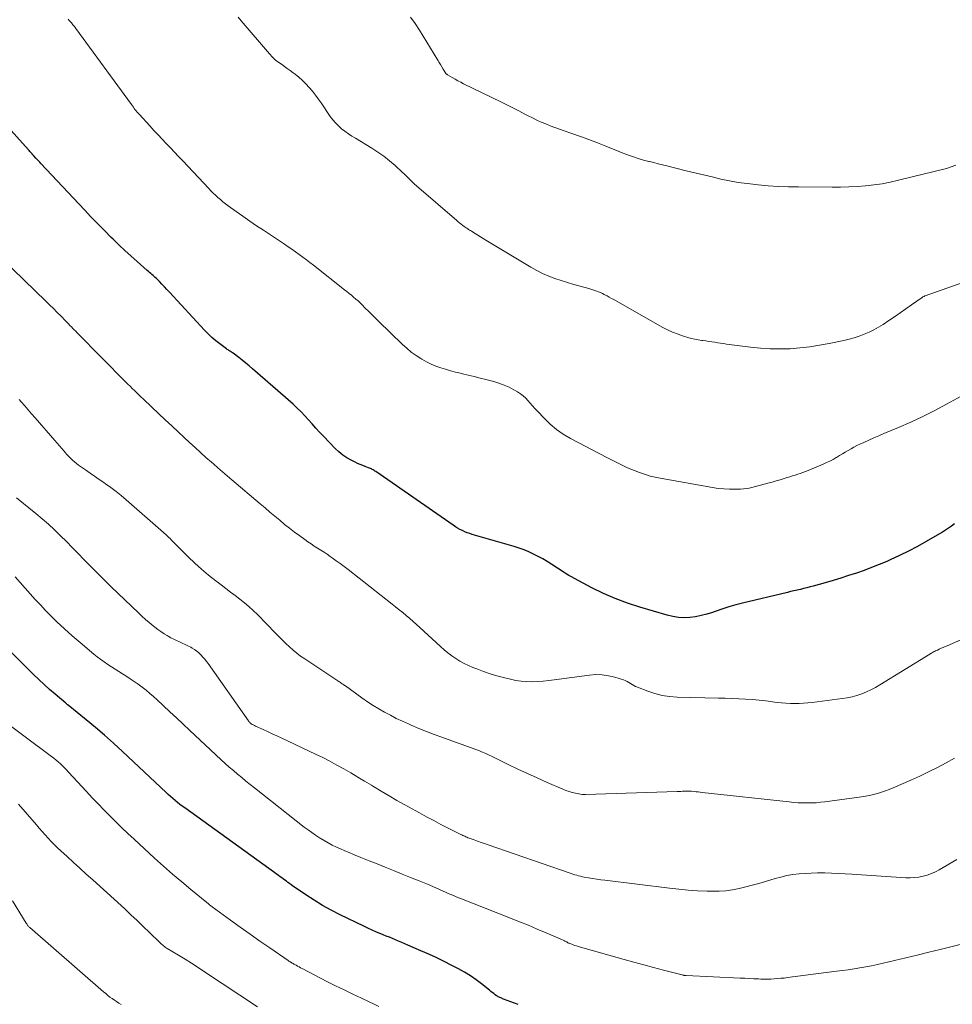
# Model space of a CAD drawing. Units: feet. Extents: x 1945000 to 1950006, y 570000 to 575000.
# Drawn here: x 1946172 to 1946325, y 570169 to 570330 of the extents above; entities that cross this region are included whole.
import ezdxf

# ---------------------------------------------------------------- set-up
doc = ezdxf.new("R2010")
doc.units = ezdxf.units.FT
doc.header["$LTSCALE"] = 100
doc.header["$MEASUREMENT"] = 0
doc.layers.add('CONTOUR INDEX', color=32, linetype='Continuous', lineweight=25)
doc.layers.add('CONTOUR INTERMEDIATE', color=40, linetype='Continuous', lineweight=15)

msp = doc.modelspace()

# ---------------------------------------------------------------- linework, layer by layer
at = {"layer": 'CONTOUR INDEX', "flags": 128}
for points, elevation in [([(1946325.49, 570247.37), (1946325.01, 570247.02), (1946324.53, 570246.68), (1946324.04, 570246.35), (1946323.54, 570246.04), (1946323.03, 570245.74), (1946320.85, 570244.48), (1946319.41, 570243.68), (1946317.95, 570242.91), (1946316.47, 570242.19), (1946314.97, 570241.5), (1946314.39, 570241.24), (1946313.16, 570240.72), (1946311.92, 570240.22), (1946310.67, 570239.76), (1946309.41, 570239.32), (1946308.14, 570238.91), (1946306.87, 570238.5), (1946305.59, 570238.12), (1946304.3, 570237.75), (1946302.36, 570237.2), (1946301.83, 570237.05), (1946301.3, 570236.91), (1946300.77, 570236.78), (1946300.24, 570236.65), (1946299.71, 570236.53), (1946299.17, 570236.4), (1946298.64, 570236.28), (1946298.11, 570236.15), (1946290.79, 570234.4), (1946289.65, 570234.1), (1946288.51, 570233.78), (1946287.39, 570233.42), (1946286.27, 570233.04), (1946285.83, 570232.88), (1946284.93, 570232.59), (1946284.02, 570232.35), (1946283.09, 570232.18), (1946282.15, 570232.06), (1946281.21, 570232.02), (1946280.28, 570232.06), (1946279.36, 570232.21), (1946278.44, 570232.42), (1946273.94, 570233.74), (1946271.92, 570234.4), (1946269.93, 570235.14), (1946267.98, 570236), (1946266.07, 570236.93), (1946263.23, 570238.43), (1946262.76, 570238.68), (1946262.31, 570238.95), (1946261.86, 570239.22), (1946261.41, 570239.5), (1946259.52, 570240.74), (1946258.79, 570241.2), (1946258.06, 570241.63), (1946257.31, 570242.04), (1946256.55, 570242.43), (1946255.77, 570242.78), (1946254.98, 570243.11), (1946254.18, 570243.39), (1946253.37, 570243.65), (1946246.5, 570245.65), (1946246.08, 570245.79), (1946245.67, 570245.93), (1946245.27, 570246.1), (1946244.88, 570246.28), (1946244.49, 570246.48), (1946244.11, 570246.69), (1946243.74, 570246.91), (1946243.38, 570247.15), (1946230.68, 570255.93), (1946230.55, 570256.02), (1946230.41, 570256.11), (1946230.26, 570256.2), (1946230.12, 570256.29), (1946229.97, 570256.37), (1946229.82, 570256.44), (1946229.67, 570256.51), (1946229.52, 570256.57), (1946228.98, 570256.77), (1946228.56, 570256.93), (1946228.15, 570257.1), (1946227.73, 570257.28), (1946227.33, 570257.48), (1946226.67, 570257.8), (1946225.96, 570258.2), (1946225.29, 570258.65), (1946224.66, 570259.16), (1946224.07, 570259.72), (1946222.12, 570261.75), (1946221.5, 570262.41), (1946220.89, 570263.07), (1946220.28, 570263.73), (1946219.68, 570264.41), (1946219.07, 570265.07), (1946218.45, 570265.72), (1946217.8, 570266.34), (1946217.14, 570266.95), (1946210.52, 570272.76), (1946209.97, 570273.24), (1946209.41, 570273.71), (1946208.83, 570274.17), (1946208.25, 570274.62), (1946207.35, 570275.3), (1946207.21, 570275.4), (1946207.08, 570275.5), (1946206.94, 570275.59), (1946206.8, 570275.67), (1946206.65, 570275.76), (1946206.52, 570275.85), (1946206.38, 570275.95), (1946206.24, 570276.04), (1946205.15, 570276.84), (1946204.49, 570277.36), (1946203.85, 570277.9), (1946203.24, 570278.48), (1946202.65, 570279.08), (1946196.9, 570285.3), (1946196.5, 570285.74), (1946196.08, 570286.18), (1946195.67, 570286.61), (1946195.25, 570287.04), (1946194.77, 570287.54), (1946194.59, 570287.72), (1946194.41, 570287.89), (1946194.22, 570288.06), (1946194.04, 570288.23), (1946193.84, 570288.39), (1946193.65, 570288.55), (1946193.46, 570288.72), (1946193.27, 570288.88), (1946191.62, 570290.31), (1946190.62, 570291.2), (1946189.62, 570292.11), (1946188.65, 570293.03), (1946187.69, 570293.97), (1946187.36, 570294.29), (1946186.25, 570295.41), (1946185.14, 570296.53), (1946184.05, 570297.67), (1946182.97, 570298.81), (1946175.86, 570306.37), (1946175.65, 570306.59), (1946175.45, 570306.81), (1946175.24, 570307.04), (1946175.03, 570307.26), (1946174.7, 570307.62), (1946174.66, 570307.66), (1946174.62, 570307.7), (1946174.59, 570307.74), (1946174.55, 570307.78), (1946174.51, 570307.82), (1946174.47, 570307.87), (1946174.44, 570307.91), (1946174.4, 570307.95), (1946174.25, 570308.11), (1946174.14, 570308.24), (1946174.03, 570308.36), (1946173.92, 570308.49), (1946173.81, 570308.61), (1946166.12, 570317.15)], 1080), ([(1946231.51, 570180.26), (1946230.8, 570180.55), (1946230.1, 570180.85), (1946229.41, 570181.16), (1946228.72, 570181.49), (1946224.85, 570183.37), (1946223.41, 570184.12), (1946221.99, 570184.9), (1946220.61, 570185.75), (1946219.25, 570186.64), (1946217.08, 570188.12), (1946216.82, 570188.3), (1946216.57, 570188.48), (1946216.31, 570188.67), (1946216.06, 570188.86), (1946215.81, 570189.04), (1946215.56, 570189.23), (1946215.31, 570189.42), (1946215.05, 570189.6), (1946214.76, 570189.81), (1946214.36, 570190.1), (1946213.96, 570190.38), (1946213.56, 570190.67), (1946213.16, 570190.96), (1946199.41, 570200.86), (1946199.01, 570201.15), (1946198.61, 570201.45), (1946198.22, 570201.77), (1946197.84, 570202.08), (1946197.46, 570202.41), (1946197.08, 570202.74), (1946196.71, 570203.07), (1946196.35, 570203.41), (1946189.2, 570210.12), (1946187.75, 570211.45), (1946186.29, 570212.76), (1946184.79, 570214.04), (1946183.28, 570215.29), (1946180.32, 570217.69), (1946180.27, 570217.73), (1946180.22, 570217.77), (1946180.17, 570217.81), (1946180.12, 570217.85), (1946180.07, 570217.89), (1946180.02, 570217.93), (1946179.97, 570217.97), (1946179.92, 570218.01), (1946178.18, 570219.48), (1946177.27, 570220.26), (1946176.38, 570221.07), (1946175.51, 570221.89), (1946174.64, 570222.73), (1946169.47, 570227.91)], 1060), ([(1946254, 570168.66), (1946251.62, 570169.58), (1946251.47, 570169.64), (1946251.32, 570169.7), (1946251.18, 570169.76), (1946251.03, 570169.82), (1946250.89, 570169.89), (1946250.75, 570169.96), (1946250.61, 570170.04), (1946250.48, 570170.13), (1946250.25, 570170.29), (1946250.01, 570170.46), (1946249.77, 570170.64), (1946249.53, 570170.82), (1946249.3, 570171.01), (1946248.02, 570172.06), (1946247.13, 570172.75), (1946246.21, 570173.39), (1946245.25, 570173.97), (1946244.27, 570174.52), (1946243.16, 570175.09), (1946241.81, 570175.76), (1946240.46, 570176.41), (1946239.09, 570177.04), (1946237.71, 570177.64), (1946235.95, 570178.4), (1946235.45, 570178.61), (1946234.94, 570178.83), (1946234.44, 570179.05), (1946233.93, 570179.27), (1946233.43, 570179.48), (1946232.92, 570179.69), (1946232.41, 570179.9), (1946231.9, 570180.11), (1946231.51, 570180.26)], 1060)]:
    msp.add_lwpolyline(points, dxfattribs=dict(at, elevation=elevation))
at = {"layer": 'CONTOUR INTERMEDIATE', "flags": 128}
for points, elevation in [([(1946328.98, 570269.6), (1946324.2, 570266.97), (1946322.26, 570265.95), (1946320.31, 570264.96), (1946318.32, 570264.04), (1946316.32, 570263.15), (1946313.94, 570262.15), (1946313.11, 570261.79), (1946312.28, 570261.44), (1946311.46, 570261.08), (1946310.64, 570260.72), (1946310, 570260.44), (1946309.51, 570260.21), (1946309.02, 570259.96), (1946308.54, 570259.69), (1946308.06, 570259.41), (1946307.59, 570259.12), (1946307.12, 570258.83), (1946306.65, 570258.55), (1946306.18, 570258.27), (1946306.11, 570258.23), (1946305.59, 570257.93), (1946305.07, 570257.66), (1946304.54, 570257.4), (1946304, 570257.16), (1946301.5, 570256.11), (1946301.08, 570255.94), (1946300.66, 570255.78), (1946300.23, 570255.63), (1946299.8, 570255.49), (1946299.37, 570255.36), (1946298.94, 570255.22), (1946298.51, 570255.09), (1946298.08, 570254.95), (1946297.61, 570254.81), (1946296.95, 570254.61), (1946296.28, 570254.41), (1946295.61, 570254.22), (1946294.94, 570254.04), (1946292.31, 570253.34), (1946291.85, 570253.24), (1946291.39, 570253.15), (1946290.93, 570253.1), (1946290.46, 570253.07), (1946289.54, 570253.05), (1946288.61, 570253.05), (1946287.69, 570253.09), (1946286.77, 570253.18), (1946285.86, 570253.32), (1946277.28, 570254.84), (1946276.46, 570255.01), (1946275.65, 570255.21), (1946274.85, 570255.45), (1946274.06, 570255.72), (1946273.87, 570255.79), (1946273.18, 570256.05), (1946272.5, 570256.33), (1946271.83, 570256.62), (1946271.16, 570256.93), (1946270.5, 570257.25), (1946269.84, 570257.57), (1946269.18, 570257.91), (1946268.53, 570258.24), (1946262.58, 570261.38), (1946261.41, 570262.08), (1946260.28, 570262.84), (1946259.24, 570263.72), (1946258.26, 570264.67), (1946257.16, 570265.84), (1946256.77, 570266.26), (1946256.39, 570266.69), (1946256.01, 570267.12), (1946255.63, 570267.55), (1946255.25, 570267.97), (1946254.83, 570268.35), (1946254.38, 570268.69), (1946253.9, 570269), (1946253.33, 570269.33), (1946252.53, 570269.74), (1946251.71, 570270.11), (1946250.87, 570270.42), (1946250.01, 570270.68), (1946248.75, 570271.01), (1946247.79, 570271.25), (1946246.82, 570271.5), (1946245.85, 570271.73), (1946244.88, 570271.96), (1946244.59, 570272.03), (1946243.77, 570272.23), (1946242.95, 570272.44), (1946242.14, 570272.68), (1946241.33, 570272.93), (1946240.53, 570273.21), (1946239.75, 570273.53), (1946239, 570273.91), (1946238.26, 570274.32), (1946238.08, 570274.43), (1946237.29, 570274.96), (1946236.52, 570275.51), (1946235.79, 570276.12), (1946235.09, 570276.76), (1946231.17, 570280.57), (1946230.61, 570281.12), (1946230.05, 570281.67), (1946229.49, 570282.22), (1946228.93, 570282.77), (1946228.5, 570283.2), (1946228.15, 570283.54), (1946227.8, 570283.87), (1946227.44, 570284.19), (1946227.07, 570284.5), (1946226.7, 570284.81), (1946226.33, 570285.12), (1946225.95, 570285.42), (1946225.57, 570285.72), (1946220.5, 570289.71), (1946219.92, 570290.16), (1946219.34, 570290.61), (1946218.75, 570291.05), (1946218.16, 570291.49), (1946217.57, 570291.92), (1946216.97, 570292.34), (1946216.37, 570292.76), (1946215.76, 570293.16), (1946212.3, 570295.44), (1946211.17, 570296.2), (1946210.05, 570296.96), (1946208.94, 570297.73), (1946207.83, 570298.51), (1946206.5, 570299.47), (1946206.07, 570299.79), (1946205.65, 570300.12), (1946205.24, 570300.46), (1946204.84, 570300.81), (1946204.46, 570301.17), (1946204.07, 570301.54), (1946203.7, 570301.91), (1946203.33, 570302.29), (1946199.09, 570306.79), (1946198.41, 570307.51), (1946197.74, 570308.23), (1946197.06, 570308.94), (1946196.38, 570309.65), (1946195.71, 570310.37), (1946195.03, 570311.08), (1946194.37, 570311.8), (1946193.7, 570312.53), (1946191.98, 570314.4), (1946191.81, 570314.59), (1946191.64, 570314.79), (1946191.47, 570314.99), (1946191.31, 570315.19), (1946191.14, 570315.4), (1946190.99, 570315.6), (1946190.83, 570315.81), (1946190.67, 570316.02), (1946181.56, 570328.48), (1946181.44, 570328.64), (1946181.33, 570328.79), (1946181.21, 570328.95), (1946181.09, 570329.1), (1946180.97, 570329.25), (1946180.85, 570329.4), (1946180.72, 570329.55), (1946180.6, 570329.7), (1946180.5, 570329.81), (1946180.31, 570330.01)], 1084), ([(1946327.96, 570287.27), (1946320.7, 570284.72), (1946320.64, 570284.69), (1946320.57, 570284.66), (1946320.5, 570284.63), (1946320.44, 570284.6), (1946320.37, 570284.56), (1946320.31, 570284.53), (1946320.25, 570284.49), (1946320.19, 570284.44), (1946318.45, 570283.22), (1946317.53, 570282.56), (1946316.59, 570281.92), (1946315.65, 570281.28), (1946314.71, 570280.65), (1946313.78, 570280.03), (1946313.04, 570279.57), (1946312.28, 570279.14), (1946311.5, 570278.76), (1946310.7, 570278.41), (1946309.89, 570278.1), (1946309.06, 570277.83), (1946308.22, 570277.6), (1946307.37, 570277.4), (1946304.97, 570276.9), (1946303.37, 570276.61), (1946301.77, 570276.36), (1946300.17, 570276.19), (1946298.55, 570276.06), (1946296.94, 570276.01), (1946295.32, 570276.02), (1946293.71, 570276.13), (1946292.1, 570276.3), (1946288.15, 570276.82), (1946287.66, 570276.89), (1946287.18, 570276.96), (1946286.7, 570277.03), (1946286.22, 570277.11), (1946285.74, 570277.19), (1946285.25, 570277.26), (1946284.77, 570277.32), (1946284.29, 570277.39), (1946284.09, 570277.41), (1946283.51, 570277.49), (1946282.94, 570277.6), (1946282.37, 570277.74), (1946281.81, 570277.89), (1946281.1, 570278.11), (1946280.2, 570278.42), (1946279.32, 570278.76), (1946278.46, 570279.16), (1946277.61, 570279.61), (1946269.67, 570284.1), (1946269.31, 570284.3), (1946268.95, 570284.49), (1946268.59, 570284.69), (1946268.23, 570284.88), (1946268.11, 570284.94), (1946267.81, 570285.09), (1946267.5, 570285.24), (1946267.19, 570285.37), (1946266.88, 570285.5), (1946266.56, 570285.61), (1946266.24, 570285.72), (1946265.91, 570285.82), (1946265.58, 570285.91), (1946264.16, 570286.28), (1946263.12, 570286.57), (1946262.09, 570286.87), (1946261.06, 570287.2), (1946260.05, 570287.55), (1946260.03, 570287.56), (1946259.02, 570287.96), (1946258.03, 570288.39), (1946257.07, 570288.88), (1946256.12, 570289.41), (1946248.74, 570293.82), (1946248.29, 570294.09), (1946247.84, 570294.37), (1946247.39, 570294.65), (1946246.95, 570294.93), (1946246.35, 570295.31), (1946246.21, 570295.4), (1946246.06, 570295.49), (1946245.91, 570295.58), (1946245.77, 570295.67), (1946245.62, 570295.77), (1946245.48, 570295.86), (1946245.34, 570295.96), (1946245.2, 570296.06), (1946244.96, 570296.24), (1946244.7, 570296.43), (1946244.45, 570296.63), (1946244.2, 570296.83), (1946243.96, 570297.04), (1946237.35, 570302.75), (1946237.05, 570303.01), (1946236.76, 570303.28), (1946236.47, 570303.56), (1946236.18, 570303.85), (1946235.9, 570304.13), (1946235.62, 570304.41), (1946235.33, 570304.69), (1946235.03, 570304.97), (1946233.86, 570306.04), (1946232.96, 570306.82), (1946232.03, 570307.56), (1946231.06, 570308.25), (1946230.05, 570308.89), (1946227.37, 570310.51), (1946226.78, 570310.88), (1946226.21, 570311.26), (1946225.64, 570311.66), (1946225.09, 570312.08), (1946224.57, 570312.54), (1946224.08, 570313.02), (1946223.64, 570313.54), (1946223.23, 570314.09), (1946221.74, 570316.3), (1946221.28, 570316.95), (1946220.81, 570317.59), (1946220.31, 570318.21), (1946219.8, 570318.82), (1946219.25, 570319.41), (1946218.69, 570319.96), (1946218.09, 570320.49), (1946217.47, 570320.98), (1946217.14, 570321.24), (1946216.67, 570321.59), (1946216.19, 570321.94), (1946215.72, 570322.28), (1946215.24, 570322.62), (1946214.68, 570323.02), (1946214.48, 570323.16), (1946214.29, 570323.31), (1946214.11, 570323.47), (1946213.94, 570323.63), (1946213.76, 570323.8), (1946213.6, 570323.98), (1946213.43, 570324.15), (1946213.28, 570324.34), (1946208.66, 570329.74), (1946208.14, 570330.35)], 1088), ([(1946325.71, 570306.08), (1946324.95, 570305.81), (1946324.17, 570305.58), (1946316.31, 570303.63), (1946314.97, 570303.33), (1946313.63, 570303.07), (1946312.27, 570302.88), (1946310.91, 570302.72), (1946309.55, 570302.62), (1946308.18, 570302.54), (1946306.81, 570302.5), (1946305.44, 570302.49), (1946299.93, 570302.54), (1946298.28, 570302.57), (1946296.64, 570302.64), (1946294.99, 570302.74), (1946293.35, 570302.88), (1946292.97, 570302.92), (1946291.52, 570303.09), (1946290.08, 570303.29), (1946288.65, 570303.55), (1946287.22, 570303.84), (1946285.8, 570304.17), (1946284.38, 570304.5), (1946282.96, 570304.84), (1946281.54, 570305.2), (1946278.36, 570306), (1946277.66, 570306.18), (1946276.96, 570306.35), (1946276.25, 570306.52), (1946275.55, 570306.69), (1946275.43, 570306.72), (1946274.79, 570306.88), (1946274.15, 570307.05), (1946273.52, 570307.24), (1946272.9, 570307.45), (1946272.27, 570307.67), (1946271.65, 570307.9), (1946271.04, 570308.13), (1946270.42, 570308.38), (1946268.38, 570309.21), (1946267.01, 570309.76), (1946265.62, 570310.29), (1946264.23, 570310.8), (1946262.83, 570311.29), (1946261.53, 570311.73), (1946260.77, 570312), (1946260.02, 570312.27), (1946259.28, 570312.55), (1946258.53, 570312.85), (1946257.8, 570313.16), (1946257.07, 570313.48), (1946256.35, 570313.83), (1946255.64, 570314.2), (1946255.11, 570314.48), (1946254.13, 570315), (1946253.15, 570315.51), (1946252.17, 570316), (1946251.18, 570316.49), (1946245.09, 570319.45), (1946244.62, 570319.68), (1946244.15, 570319.93), (1946243.69, 570320.18), (1946243.23, 570320.44), (1946242.42, 570320.92), (1946242.37, 570320.95), (1946242.33, 570320.98), (1946242.29, 570321.01), (1946242.25, 570321.05), (1946242.21, 570321.09), (1946242.18, 570321.13), (1946242.14, 570321.17), (1946242.11, 570321.22), (1946241.74, 570321.85), (1946241.52, 570322.21), (1946241.3, 570322.57), (1946241.08, 570322.93), (1946240.86, 570323.29), (1946237.86, 570328.22), (1946237.15, 570329.3), (1946236.4, 570330.34)], 1092), ([(1946332.11, 570230.87), (1946324.29, 570227.42), (1946323.97, 570227.28), (1946323.65, 570227.14), (1946323.32, 570227), (1946323, 570226.86), (1946322.69, 570226.72), (1946322.52, 570226.64), (1946322.36, 570226.57), (1946322.2, 570226.49), (1946322.05, 570226.4), (1946321.89, 570226.31), (1946321.74, 570226.22), (1946321.58, 570226.13), (1946321.43, 570226.04), (1946313.27, 570221.02), (1946312.55, 570220.61), (1946311.81, 570220.22), (1946311.06, 570219.88), (1946310.29, 570219.57), (1946309.51, 570219.3), (1946308.71, 570219.08), (1946307.9, 570218.9), (1946307.09, 570218.77), (1946302.2, 570218.14), (1946301.48, 570218.06), (1946300.76, 570218), (1946300.04, 570217.96), (1946299.32, 570217.95), (1946298.6, 570217.96), (1946297.88, 570218), (1946297.17, 570218.06), (1946296.45, 570218.14), (1946295.68, 570218.25), (1946294.58, 570218.39), (1946293.48, 570218.51), (1946292.38, 570218.6), (1946291.27, 570218.68), (1946290.16, 570218.73), (1946289.05, 570218.78), (1946287.94, 570218.83), (1946286.83, 570218.86), (1946280.05, 570219.03), (1946278.82, 570219.12), (1946277.61, 570219.3), (1946276.43, 570219.6), (1946275.26, 570219.98), (1946273.56, 570220.64), (1946273.26, 570220.77), (1946272.97, 570220.91), (1946272.68, 570221.07), (1946272.41, 570221.25), (1946272.13, 570221.42), (1946271.85, 570221.58), (1946271.55, 570221.71), (1946271.25, 570221.82), (1946269.84, 570222.27), (1946268.82, 570222.52), (1946267.79, 570222.68), (1946266.75, 570222.7), (1946265.7, 570222.63), (1946259.93, 570221.83), (1946259.03, 570221.72), (1946258.13, 570221.63), (1946257.22, 570221.57), (1946256.31, 570221.53), (1946255.41, 570221.55), (1946254.51, 570221.61), (1946253.62, 570221.75), (1946252.74, 570221.93), (1946251.63, 570222.21), (1946250.53, 570222.52), (1946249.43, 570222.85), (1946248.35, 570223.22), (1946247.27, 570223.62), (1946246.62, 570223.87), (1946245.89, 570224.19), (1946245.18, 570224.53), (1946244.48, 570224.92), (1946243.81, 570225.33), (1946243.15, 570225.79), (1946242.51, 570226.26), (1946241.9, 570226.77), (1946241.3, 570227.3), (1946237.94, 570230.41), (1946237.39, 570230.91), (1946236.83, 570231.41), (1946236.26, 570231.89), (1946235.69, 570232.37), (1946235.11, 570232.84), (1946234.53, 570233.31), (1946233.94, 570233.77), (1946233.36, 570234.23), (1946226.18, 570239.88), (1946225.54, 570240.38), (1946224.89, 570240.87), (1946224.23, 570241.35), (1946223.57, 570241.82), (1946223.25, 570242.04), (1946222.74, 570242.4), (1946222.22, 570242.75), (1946221.69, 570243.08), (1946221.16, 570243.42), (1946220.63, 570243.75), (1946220.1, 570244.09), (1946219.59, 570244.44), (1946219.07, 570244.8), (1946218.24, 570245.4), (1946217.4, 570246.02), (1946216.57, 570246.65), (1946215.76, 570247.3), (1946214.96, 570247.97), (1946214.17, 570248.65), (1946213.37, 570249.32), (1946212.58, 570249.99), (1946211.78, 570250.66), (1946207.12, 570254.59), (1946206.36, 570255.23), (1946205.6, 570255.88), (1946204.85, 570256.53), (1946204.1, 570257.19), (1946203.78, 570257.46), (1946202.88, 570258.26), (1946201.98, 570259.07), (1946201.09, 570259.88), (1946200.2, 570260.7), (1946198.4, 570262.39), (1946197.31, 570263.41), (1946196.22, 570264.43), (1946195.13, 570265.45), (1946194.04, 570266.47), (1946192.58, 570267.85), (1946192.22, 570268.18), (1946191.87, 570268.52), (1946191.51, 570268.86), (1946191.16, 570269.21), (1946190.81, 570269.55), (1946190.46, 570269.9), (1946190.11, 570270.24), (1946189.77, 570270.59), (1946181.79, 570278.67), (1946181.56, 570278.91), (1946181.32, 570279.15), (1946181.08, 570279.39), (1946180.85, 570279.63), (1946180.61, 570279.87), (1946180.38, 570280.11), (1946180.14, 570280.36), (1946179.9, 570280.6), (1946179.14, 570281.37), (1946178.51, 570282), (1946177.89, 570282.62), (1946177.26, 570283.24), (1946176.63, 570283.86), (1946169.51, 570290.78)], 1076), ([(1946325.51, 570209.02), (1946324.11, 570208.23), (1946322.69, 570207.48), (1946321.25, 570206.76), (1946319.8, 570206.07), (1946318.34, 570205.41), (1946315.43, 570204.15), (1946314.81, 570203.89), (1946314.18, 570203.65), (1946313.53, 570203.43), (1946312.89, 570203.24), (1946312.23, 570203.06), (1946311.57, 570202.91), (1946310.91, 570202.79), (1946310.24, 570202.68), (1946304.27, 570201.88), (1946303.54, 570201.8), (1946302.81, 570201.73), (1946302.08, 570201.7), (1946301.35, 570201.68), (1946300.62, 570201.69), (1946299.88, 570201.72), (1946299.15, 570201.77), (1946298.42, 570201.84), (1946284.18, 570203.4), (1946283.84, 570203.44), (1946283.51, 570203.48), (1946283.18, 570203.51), (1946282.85, 570203.54), (1946282.4, 570203.59), (1946282.29, 570203.6), (1946282.18, 570203.6), (1946282.07, 570203.61), (1946281.96, 570203.62), (1946281.86, 570203.62), (1946281.75, 570203.62), (1946281.64, 570203.62), (1946281.53, 570203.62), (1946281.19, 570203.6), (1946280.92, 570203.59), (1946280.64, 570203.58), (1946280.36, 570203.57), (1946280.08, 570203.57), (1946265.03, 570203.08), (1946264.76, 570203.08), (1946264.49, 570203.09), (1946264.22, 570203.13), (1946263.95, 570203.17), (1946263.42, 570203.27), (1946262.88, 570203.4), (1946262.36, 570203.54), (1946261.85, 570203.72), (1946261.34, 570203.92), (1946258.75, 570205.05), (1946257.15, 570205.77), (1946255.56, 570206.49), (1946253.98, 570207.24), (1946252.4, 570208), (1946250.3, 570209.03), (1946249.78, 570209.28), (1946249.25, 570209.52), (1946248.72, 570209.76), (1946248.19, 570210), (1946248.01, 570210.07), (1946247.56, 570210.26), (1946247.11, 570210.44), (1946246.66, 570210.6), (1946246.2, 570210.76), (1946245.74, 570210.92), (1946245.28, 570211.08), (1946244.82, 570211.24), (1946244.36, 570211.41), (1946241.53, 570212.43), (1946240.27, 570212.9), (1946239.01, 570213.38), (1946237.76, 570213.89), (1946236.52, 570214.41), (1946236.04, 570214.62), (1946235.05, 570215.07), (1946234.06, 570215.53), (1946233.09, 570216.03), (1946232.13, 570216.55), (1946231.18, 570217.09), (1946230.25, 570217.66), (1946229.34, 570218.26), (1946228.44, 570218.88), (1946225.72, 570220.84), (1946225.58, 570220.94), (1946225.45, 570221.03), (1946225.32, 570221.12), (1946225.18, 570221.21), (1946225.05, 570221.31), (1946224.91, 570221.4), (1946224.78, 570221.49), (1946224.64, 570221.58), (1946219.05, 570225.26), (1946218.39, 570225.71), (1946217.76, 570226.19), (1946217.15, 570226.71), (1946216.55, 570227.25), (1946215.98, 570227.8), (1946215.41, 570228.36), (1946214.84, 570228.93), (1946214.27, 570229.5), (1946211.3, 570232.52), (1946210.62, 570233.19), (1946209.91, 570233.84), (1946209.18, 570234.46), (1946208.43, 570235.06), (1946207.66, 570235.64), (1946206.9, 570236.22), (1946206.13, 570236.8), (1946205.37, 570237.38), (1946204.49, 570238.05), (1946203.31, 570238.98), (1946202.16, 570239.95), (1946201.04, 570240.96), (1946199.95, 570242), (1946198.02, 570243.92), (1946197.82, 570244.13), (1946197.61, 570244.33), (1946197.41, 570244.54), (1946197.21, 570244.75), (1946197.01, 570244.96), (1946196.8, 570245.17), (1946196.59, 570245.37), (1946196.37, 570245.56), (1946189.81, 570251.31), (1946188.98, 570252), (1946188.15, 570252.67), (1946187.29, 570253.32), (1946186.42, 570253.95), (1946186.15, 570254.13), (1946185.4, 570254.65), (1946184.65, 570255.17), (1946183.9, 570255.69), (1946183.15, 570256.21), (1946182.35, 570256.76), (1946182.01, 570257.01), (1946181.67, 570257.27), (1946181.34, 570257.54), (1946181.02, 570257.83), (1946180.72, 570258.12), (1946180.41, 570258.42), (1946180.12, 570258.73), (1946179.83, 570259.05), (1946179.64, 570259.27), (1946179.26, 570259.7), (1946178.88, 570260.13), (1946178.5, 570260.57), (1946178.12, 570261), (1946174.89, 570264.76), (1946174.33, 570265.41), (1946173.77, 570266.05), (1946173.2, 570266.7), (1946172.63, 570267.35), (1946172.3, 570267.73)], 1072), ([(1946325.86, 570192.44), (1946322.98, 570190.74), (1946322.35, 570190.4), (1946321.7, 570190.11), (1946321.03, 570189.87), (1946320.34, 570189.68), (1946319.63, 570189.55), (1946318.92, 570189.46), (1946318.21, 570189.43), (1946317.49, 570189.45), (1946308.67, 570190.02), (1946307.57, 570190.09), (1946306.46, 570190.14), (1946305.35, 570190.19), (1946304.24, 570190.22), (1946304.03, 570190.22), (1946303.03, 570190.23), (1946302.02, 570190.21), (1946301.02, 570190.15), (1946300.02, 570190.07), (1946299.02, 570189.95), (1946298.03, 570189.78), (1946297.06, 570189.56), (1946296.09, 570189.3), (1946294.52, 570188.83), (1946293.45, 570188.51), (1946292.37, 570188.22), (1946291.29, 570187.94), (1946290.21, 570187.67), (1946289.12, 570187.46), (1946288.02, 570187.31), (1946286.92, 570187.24), (1946285.81, 570187.23), (1946284.96, 570187.25), (1946283.42, 570187.32), (1946281.88, 570187.41), (1946280.35, 570187.55), (1946278.82, 570187.71), (1946268.21, 570189.02), (1946267.54, 570189.1), (1946266.88, 570189.2), (1946266.21, 570189.31), (1946265.55, 570189.42), (1946264.85, 570189.55), (1946264.54, 570189.61), (1946264.23, 570189.68), (1946263.92, 570189.75), (1946263.61, 570189.84), (1946263.3, 570189.93), (1946263, 570190.02), (1946262.69, 570190.12), (1946262.39, 570190.22), (1946249.11, 570194.81), (1946248.53, 570195.02), (1946247.95, 570195.22), (1946247.37, 570195.43), (1946246.79, 570195.64), (1946245.97, 570195.94), (1946245.8, 570196), (1946245.63, 570196.07), (1946245.46, 570196.14), (1946245.29, 570196.22), (1946245.12, 570196.29), (1946244.95, 570196.37), (1946244.79, 570196.45), (1946244.62, 570196.53), (1946242.57, 570197.57), (1946241.38, 570198.18), (1946240.2, 570198.8), (1946239.02, 570199.43), (1946237.85, 570200.07), (1946235.47, 570201.38), (1946234.17, 570202.11), (1946232.87, 570202.86), (1946231.58, 570203.62), (1946230.3, 570204.39), (1946229.98, 570204.58), (1946228.86, 570205.26), (1946227.74, 570205.93), (1946226.61, 570206.59), (1946225.47, 570207.25), (1946224.33, 570207.89), (1946223.17, 570208.51), (1946222, 570209.1), (1946220.82, 570209.67), (1946215.22, 570212.32), (1946214.47, 570212.67), (1946213.73, 570213.01), (1946212.98, 570213.36), (1946212.23, 570213.7), (1946210.98, 570214.28), (1946210.86, 570214.34), (1946210.73, 570214.4), (1946210.62, 570214.46), (1946210.5, 570214.52), (1946210.44, 570214.55), (1946210.35, 570214.61), (1946210.27, 570214.66), (1946210.19, 570214.73), (1946210.11, 570214.8), (1946210.04, 570214.87), (1946209.98, 570214.94), (1946209.91, 570215.02), (1946209.85, 570215.11), (1946203.25, 570224.49), (1946202.97, 570224.86), (1946202.68, 570225.23), (1946202.38, 570225.58), (1946202.06, 570225.92), (1946201.72, 570226.24), (1946201.37, 570226.54), (1946200.99, 570226.8), (1946200.6, 570227.05), (1946200.38, 570227.17), (1946199.93, 570227.42), (1946199.47, 570227.65), (1946199.01, 570227.87), (1946198.54, 570228.08), (1946198.07, 570228.29), (1946197.61, 570228.51), (1946197.15, 570228.74), (1946196.7, 570228.99), (1946196.53, 570229.09), (1946196.01, 570229.4), (1946195.49, 570229.74), (1946195, 570230.09), (1946194.51, 570230.47), (1946194.22, 570230.71), (1946193.6, 570231.22), (1946192.99, 570231.74), (1946192.4, 570232.28), (1946191.81, 570232.83), (1946187.38, 570237.09), (1946186.29, 570238.14), (1946185.22, 570239.2), (1946184.16, 570240.27), (1946183.1, 570241.34), (1946182.9, 570241.55), (1946181.95, 570242.53), (1946180.99, 570243.5), (1946180.04, 570244.47), (1946179.08, 570245.44), (1946178.1, 570246.39), (1946177.1, 570247.32), (1946176.07, 570248.21), (1946175.03, 570249.09), (1946171.84, 570251.65)], 1068), ([(1946327.49, 570178.79), (1946323.14, 570177.7), (1946321.27, 570177.24), (1946319.4, 570176.78), (1946317.53, 570176.33), (1946315.66, 570175.88), (1946313.8, 570175.44), (1946312.85, 570175.23), (1946311.91, 570175.03), (1946310.95, 570174.85), (1946310, 570174.68), (1946309.04, 570174.53), (1946308.08, 570174.38), (1946307.12, 570174.25), (1946306.16, 570174.12), (1946298.14, 570173.09), (1946297.6, 570173.02), (1946297.06, 570172.97), (1946296.51, 570172.92), (1946295.97, 570172.88), (1946295.43, 570172.85), (1946294.88, 570172.84), (1946294.34, 570172.84), (1946293.79, 570172.85), (1946293.38, 570172.87), (1946292.63, 570172.9), (1946291.87, 570172.93), (1946291.12, 570172.97), (1946290.37, 570173), (1946281.54, 570173.42), (1946281.46, 570173.43), (1946281.38, 570173.43), (1946281.29, 570173.44), (1946281.21, 570173.45), (1946281.13, 570173.47), (1946281.05, 570173.48), (1946280.97, 570173.5), (1946280.89, 570173.52), (1946277.82, 570174.31), (1946276.21, 570174.73), (1946274.6, 570175.16), (1946272.99, 570175.6), (1946271.38, 570176.05), (1946263.82, 570178.19), (1946263.56, 570178.27), (1946263.3, 570178.35), (1946263.04, 570178.44), (1946262.79, 570178.54), (1946262.5, 570178.66), (1946262.39, 570178.7), (1946262.29, 570178.75), (1946262.18, 570178.8), (1946262.08, 570178.86), (1946261.97, 570178.92), (1946261.88, 570178.97), (1946261.78, 570179.02), (1946261.68, 570179.08), (1946261.59, 570179.13), (1946261.49, 570179.18), (1946261.39, 570179.22), (1946261.29, 570179.27), (1946258.6, 570180.43), (1946257.15, 570181.04), (1946255.7, 570181.65), (1946254.24, 570182.24), (1946252.78, 570182.82), (1946246.54, 570185.27), (1946246.13, 570185.43), (1946245.71, 570185.6), (1946245.29, 570185.76), (1946244.88, 570185.92), (1946244.45, 570186.09), (1946244.25, 570186.17), (1946244.05, 570186.25), (1946243.84, 570186.34), (1946243.64, 570186.42), (1946243.44, 570186.51), (1946243.24, 570186.6), (1946243.04, 570186.69), (1946242.83, 570186.77), (1946240.51, 570187.78), (1946239.15, 570188.36), (1946237.78, 570188.93), (1946236.4, 570189.5), (1946235.03, 570190.05), (1946233.58, 570190.63), (1946232.25, 570191.15), (1946230.93, 570191.69), (1946229.6, 570192.22), (1946228.27, 570192.76), (1946227.03, 570193.26), (1946226.33, 570193.55), (1946225.63, 570193.84), (1946224.94, 570194.15), (1946224.25, 570194.46), (1946223.57, 570194.79), (1946222.9, 570195.14), (1946222.24, 570195.51), (1946221.6, 570195.91), (1946221.49, 570195.97), (1946220.85, 570196.39), (1946220.22, 570196.83), (1946219.6, 570197.28), (1946218.99, 570197.74), (1946210.82, 570204.15), (1946210.12, 570204.7), (1946209.42, 570205.26), (1946208.74, 570205.83), (1946208.05, 570206.4), (1946207.37, 570206.98), (1946206.7, 570207.57), (1946206.04, 570208.16), (1946205.39, 570208.77), (1946200.21, 570213.59), (1946199.13, 570214.6), (1946198.05, 570215.61), (1946196.96, 570216.62), (1946195.88, 570217.63), (1946194.9, 570218.55), (1946194.3, 570219.09), (1946193.69, 570219.62), (1946193.07, 570220.13), (1946192.43, 570220.63), (1946191.79, 570221.11), (1946191.13, 570221.58), (1946190.46, 570222.03), (1946189.78, 570222.47), (1946189.21, 570222.83), (1946188.61, 570223.21), (1946188, 570223.59), (1946187.41, 570223.98), (1946186.81, 570224.37), (1946186.22, 570224.77), (1946185.64, 570225.19), (1946185.08, 570225.62), (1946184.52, 570226.07), (1946182.26, 570227.94), (1946180.96, 570229.04), (1946179.7, 570230.17), (1946178.47, 570231.34), (1946177.27, 570232.54), (1946176.62, 570233.21), (1946175.77, 570234.1), (1946174.92, 570235.01), (1946174.09, 570235.92), (1946173.27, 570236.85), (1946172.45, 570237.77), (1946171.61, 570238.68)], 1064), ([(1946231.19, 570168.38), (1946230.41, 570168.74), (1946229.63, 570169.1), (1946228.34, 570169.71), (1946226.92, 570170.38), (1946225.5, 570171.06), (1946224.1, 570171.76), (1946222.7, 570172.47), (1946218.64, 570174.57), (1946218.39, 570174.7), (1946218.14, 570174.83), (1946217.89, 570174.97), (1946217.64, 570175.1), (1946217.42, 570175.23), (1946217.28, 570175.3), (1946217.14, 570175.38), (1946217.01, 570175.46), (1946216.87, 570175.54), (1946216.74, 570175.63), (1946216.61, 570175.72), (1946216.48, 570175.8), (1946216.35, 570175.89), (1946213.35, 570177.96), (1946211.73, 570179.08), (1946210.11, 570180.22), (1946208.5, 570181.37), (1946206.9, 570182.52), (1946203.9, 570184.7), (1946203.68, 570184.86), (1946203.46, 570185.03), (1946203.24, 570185.2), (1946203.02, 570185.37), (1946200.42, 570187.52), (1946198.91, 570188.78), (1946197.41, 570190.05), (1946195.94, 570191.35), (1946194.48, 570192.66), (1946191.12, 570195.73), (1946190.1, 570196.67), (1946189.1, 570197.62), (1946188.11, 570198.58), (1946187.13, 570199.55), (1946186.16, 570200.54), (1946185.2, 570201.53), (1946184.26, 570202.54), (1946183.32, 570203.55), (1946180.38, 570206.75), (1946180.06, 570207.09), (1946179.73, 570207.43), (1946179.39, 570207.76), (1946179.05, 570208.08), (1946178.7, 570208.39), (1946178.34, 570208.7), (1946177.97, 570208.99), (1946177.6, 570209.28), (1946168.68, 570215.89)], 1056), ([(1946211.32, 570168.31), (1946202.65, 570174.06), (1946201.59, 570174.75), (1946200.53, 570175.43), (1946199.46, 570176.1), (1946198.38, 570176.76), (1946196.54, 570177.88), (1946196.38, 570177.98), (1946196.22, 570178.08), (1946196.07, 570178.19), (1946195.92, 570178.31), (1946195.77, 570178.43), (1946195.62, 570178.55), (1946195.48, 570178.68), (1946195.35, 570178.81), (1946193.62, 570180.49), (1946192.62, 570181.47), (1946191.61, 570182.43), (1946190.6, 570183.38), (1946189.57, 570184.33), (1946184.33, 570189.09), (1946183.28, 570190.05), (1946182.23, 570191), (1946181.18, 570191.96), (1946180.13, 570192.91), (1946179.11, 570193.84), (1946178.58, 570194.34), (1946178.05, 570194.85), (1946177.54, 570195.37), (1946177.04, 570195.9), (1946176.55, 570196.44), (1946176.06, 570196.99), (1946175.58, 570197.54), (1946175.1, 570198.09), (1946172.19, 570201.47)], 1052), ([(1946189.01, 570168.68), (1946188.63, 570168.91), (1946188.25, 570169.15), (1946187.88, 570169.4), (1946187.51, 570169.65), (1946187.16, 570169.91), (1946186.8, 570170.18), (1946186.46, 570170.46), (1946186.12, 570170.75), (1946174.01, 570181.28), (1946173.93, 570181.35), (1946173.85, 570181.43), (1946173.78, 570181.52), (1946173.71, 570181.61), (1946173.65, 570181.7), (1946173.58, 570181.8), (1946173.52, 570181.89), (1946173.46, 570181.99), (1946171.19, 570185.65)], 1048)]:
    msp.add_lwpolyline(points, dxfattribs=dict(at, elevation=elevation))

doc.saveas('drawing.dxf')
